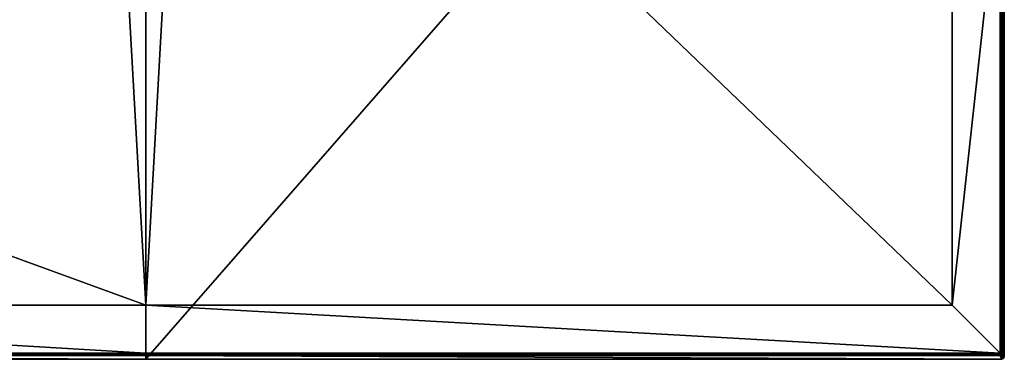
# Model space of a CAD drawing. Units: millimetres. Extents: x -700 to 700, y -799 to 10.
# Drawn here: x -103 to 700, y -799 to -522 of the extents above; entities that cross this region are included whole.
import ezdxf

# ---------------------------------------------------------------- set-up
doc = ezdxf.new("R2010")
doc.units = ezdxf.units.MM
doc.header["$LTSCALE"] = 81.481481
for name, color, linetype in [('104', 7, 'CONTINUOUS'), ('27', 7, 'CONTINUOUS'), ('28', 7, 'CONTINUOUS'), ('29', 7, 'CONTINUOUS'), ('34', 7, 'CONTINUOUS'), ('37', 7, 'CONTINUOUS'), ('38', 7, 'CONTINUOUS'), ('39', 7, 'CONTINUOUS'), ('40', 7, 'CONTINUOUS'), ('65', 7, 'CONTINUOUS'), ('93', 7, 'CONTINUOUS'), ('94', 7, 'CONTINUOUS')]:
    doc.layers.add(name, color=color, linetype=linetype)

msp = doc.modelspace()

# ---------------------------------------------------------------- linework, layer by layer
at = {"layer": '104', "color": 9, "linetype": 'Continuous'}
msp.add_3dface([(657.5, -515.19, 49.99), (657.5, -754.89, 69.6), (657.5, -455.16, 52.89), (657.5, -515.19, 49.99)], dxfattribs=at)
at = {"layer": '27', "color": 9, "linetype": 'Continuous'}
for points in [[(696.69, -793.92, 73.65), (696.41, -794.04, 73.66), (697.46, -794.71, 73.26), (696.69, -793.92, 73.65)], [(697.46, -794.71, 73.26), (696.41, -794.04, 73.66), (696.41, -794.63, 73.58), (697.46, -794.71, 73.26)], [(696.41, -795.16, 73.28), (697.46, -794.71, 73.26), (696.41, -794.63, 73.58), (696.41, -795.16, 73.28)], [(696.8, -793.64, 73.64), (696.69, -793.92, 73.65), (697.4, -793.64, 73.52), (696.8, -793.64, 73.64)], [(697.4, -793.64, 73.52), (696.69, -793.92, 73.65), (697.91, -793.66, 73.2), (697.4, -793.64, 73.52)], [(697.91, -793.66, 73.2), (696.69, -793.92, 73.65), (697.46, -794.71, 73.26), (697.91, -793.66, 73.2)], [(697.91, -793.66, 73.2), (697.46, -794.71, 73.26), (698.26, -793.69, 72.7), (697.91, -793.66, 73.2)], [(698.26, -793.69, 72.7), (697.46, -794.71, 73.26), (698.4, -793.72, 72.12), (698.26, -793.69, 72.7)], [(698.4, -793.72, 72.12), (697.46, -794.71, 73.26), (697.82, -795.13, 72.23), (698.4, -793.72, 72.12)], [(697.46, -794.71, 73.26), (696.41, -795.16, 73.28), (697.82, -795.13, 72.23), (697.46, -794.71, 73.26)], [(697.82, -795.13, 72.23), (696.41, -795.16, 73.28), (696.41, -795.54, 72.8), (697.82, -795.13, 72.23)], [(696.41, -795.71, 72.23), (697.82, -795.13, 72.23), (696.41, -795.54, 72.8), (696.41, -795.71, 72.23)]]:
    msp.add_3dface(points, dxfattribs=at)
at = {"layer": '28', "color": 9, "linetype": 'Continuous'}
for points in [[(698.4, -793.72, 72.12), (697.82, -795.13, 72.23), (700, -796.91, 41.76), (698.4, -793.72, 72.12)], [(697.82, -795.13, 72.23), (696.41, -795.71, 72.23), (699.42, -798.32, 41.84), (697.82, -795.13, 72.23)], [(699.42, -798.32, 41.84), (696.41, -795.71, 72.23), (698, -798.9, 41.87), (699.42, -798.32, 41.84)], [(700, -796.91, 41.76), (697.82, -795.13, 72.23), (699.42, -798.32, 41.84), (700, -796.91, 41.76)]]:
    msp.add_3dface(points, dxfattribs=at)
at = {"layer": '29', "color": 9, "linetype": 'Continuous'}
for points in [[(697.4, -1.92, 32.03), (696.8, -1.92, 32.14), (697.4, -793.64, 73.52), (697.4, -1.92, 32.03)], [(696.8, -1.92, 32.14), (696.8, -397.78, 52.89), (697.4, -793.64, 73.52), (696.8, -1.92, 32.14)], [(697.91, -1.94, 31.71), (697.4, -1.92, 32.03), (697.91, -793.66, 73.2), (697.91, -1.94, 31.71)], [(697.4, -1.92, 32.03), (697.4, -793.64, 73.52), (697.91, -793.66, 73.2), (697.4, -1.92, 32.03)], [(698.26, -1.96, 31.21), (697.91, -1.94, 31.71), (698.26, -793.69, 72.7), (698.26, -1.96, 31.21)], [(697.91, -1.94, 31.71), (697.91, -793.66, 73.2), (698.26, -793.69, 72.7), (697.91, -1.94, 31.71)], [(698.4, -1.99, 30.63), (698.26, -1.96, 31.21), (698.4, -793.72, 72.12), (698.4, -1.99, 30.63)], [(698.26, -1.96, 31.21), (698.26, -793.69, 72.7), (698.4, -793.72, 72.12), (698.26, -1.96, 31.21)], [(696.8, -793.64, 73.64), (697.4, -793.64, 73.52), (696.8, -397.78, 52.89), (696.8, -793.64, 73.64)]]:
    msp.add_3dface(points, dxfattribs=at)
at = {"layer": '34', "color": 9, "linetype": 'Continuous'}
for points in [[(-696.41, -794.63, 73.58), (696.41, -794.63, 73.58), (0, -794.04, 73.66), (-696.41, -794.63, 73.58)], [(-696.41, -794.04, 73.66), (-696.41, -794.63, 73.58), (0, -794.04, 73.66), (-696.41, -794.04, 73.66)], [(696.41, -795.16, 73.28), (696.41, -794.63, 73.58), (-696.41, -795.16, 73.28), (696.41, -795.16, 73.28)], [(696.41, -794.63, 73.58), (-696.41, -794.63, 73.58), (-696.41, -795.16, 73.28), (696.41, -794.63, 73.58)], [(696.41, -794.04, 73.66), (0, -794.04, 73.66), (696.41, -794.63, 73.58), (696.41, -794.04, 73.66)], [(696.41, -795.54, 72.8), (696.41, -795.16, 73.28), (-696.41, -795.54, 72.8), (696.41, -795.54, 72.8)], [(696.41, -795.16, 73.28), (-696.41, -795.16, 73.28), (-696.41, -795.54, 72.8), (696.41, -795.16, 73.28)], [(-696.41, -795.71, 72.23), (0, -795.71, 72.23), (-696.41, -795.54, 72.8), (-696.41, -795.71, 72.23)], [(696.41, -795.54, 72.8), (-696.41, -795.54, 72.8), (0, -795.71, 72.23), (696.41, -795.54, 72.8)], [(696.41, -795.71, 72.23), (696.41, -795.54, 72.8), (0, -795.71, 72.23), (696.41, -795.71, 72.23)]]:
    msp.add_3dface(points, dxfattribs=at)
at = {"layer": '37', "color": 9, "linetype": 'Continuous'}
for points in [[(700, -1.99, 0.1), (698.4, -1.99, 30.63), (698.4, -793.72, 72.12), (700, -1.99, 0.1)], [(700, -1.99, 0.1), (698.4, -793.72, 72.12), (700, -796.91, 41.76), (700, -1.99, 0.1)]]:
    msp.add_3dface(points, dxfattribs=at)
at = {"layer": '38', "color": 9, "linetype": 'Continuous'}
for points in [[(-696.41, -795.71, 72.23), (-698, -798.9, 41.87), (0, -798.9, 41.87), (-696.41, -795.71, 72.23)], [(0, -795.71, 72.23), (-696.41, -795.71, 72.23), (0, -798.9, 41.87), (0, -795.71, 72.23)], [(698, -798.9, 41.87), (696.41, -795.71, 72.23), (0, -795.71, 72.23), (698, -798.9, 41.87)], [(698, -798.9, 41.87), (0, -795.71, 72.23), (0, -798.9, 41.87), (698, -798.9, 41.87)]]:
    msp.add_3dface(points, dxfattribs=at)
at = {"layer": '39', "color": 9, "linetype": 'Continuous'}
for points in [[(-698, -798.9, 41.87), (-698, 0), (0, 0), (-698, -798.9, 41.87)], [(0, -798.9, 41.87), (-698, -798.9, 41.87), (0, 0), (0, -798.9, 41.87)], [(698, 0), (698, -798.9, 41.87), (0, -798.9, 41.87), (698, 0)], [(698, 0), (0, -798.9, 41.87), (0, 0), (698, 0)], [(698, 0), (699.42, -0.58, 0.03), (698, -798.9, 41.87), (698, 0)], [(699.42, -0.58, 0.03), (699.42, -798.32, 41.84), (698, -798.9, 41.87), (699.42, -0.58, 0.03)], [(699.42, -0.58, 0.03), (700, -1.99, 0.1), (699.42, -798.32, 41.84), (699.42, -0.58, 0.03)], [(700, -1.99, 0.1), (700, -796.91, 41.76), (699.42, -798.32, 41.84), (700, -1.99, 0.1)]]:
    msp.add_3dface(points, dxfattribs=at)
at = {"layer": '40', "color": 9, "linetype": 'Continuous'}
for points in [[(696.8, -793.64, 73.64), (696.8, -397.78, 52.89), (696.6, -397.78, 52.89), (696.8, -793.64, 73.64)], [(696.6, -793.83, 73.65), (696.69, -793.92, 73.65), (696.6, -397.78, 52.89), (696.6, -793.83, 73.65)], [(696.69, -793.92, 73.65), (696.8, -793.64, 73.64), (696.6, -397.78, 52.89), (696.69, -793.92, 73.65)], [(-696.41, -794.04, 73.66), (0, -794.04, 73.66), (-696.6, -793.83, 73.65), (-696.41, -794.04, 73.66)], [(-696.6, -793.83, 73.65), (0, -794.04, 73.66), (0, -793.83, 73.65), (-696.6, -793.83, 73.65)], [(0, -794.04, 73.66), (696.41, -794.04, 73.66), (0, -793.83, 73.65), (0, -794.04, 73.66)], [(0, -793.83, 73.65), (696.41, -794.04, 73.66), (696.6, -793.83, 73.65), (0, -793.83, 73.65)], [(696.41, -794.04, 73.66), (696.69, -793.92, 73.65), (696.6, -793.83, 73.65), (696.41, -794.04, 73.66)]]:
    msp.add_3dface(points, dxfattribs=at)
at = {"layer": '65', "color": 9, "linetype": 'Continuous'}
for points in [[(-33.62, -156.14, 20.6), (-657.5, -515.19, 49.99), (0, -754.89, 69.6), (-33.62, -156.14, 20.6)], [(33.62, -156.14, 20.6), (-33.62, -156.14, 20.6), (0, -754.89, 69.6), (33.62, -156.14, 20.6)], [(657.5, -754.89, 69.6), (33.62, -156.14, 20.6), (0, -754.89, 69.6), (657.5, -754.89, 69.6)], [(657.5, -515.19, 49.99), (33.62, -156.14, 20.6), (657.5, -754.89, 69.6), (657.5, -515.19, 49.99)], [(0, -754.89, 69.6), (-657.5, -515.19, 49.99), (-657.5, -754.89, 69.6), (0, -754.89, 69.6)]]:
    msp.add_3dface(points, dxfattribs=at)
at = {"layer": '93', "color": 9, "linetype": 'Continuous'}
for points in [[(-696.6, -793.83, 73.65), (0, -793.83, 73.65), (-657.5, -754.89, 69.6), (-696.6, -793.83, 73.65)], [(0, -793.83, 73.65), (0, -754.89, 69.6), (-657.5, -754.89, 69.6), (0, -793.83, 73.65)], [(0, -793.83, 73.65), (696.6, -793.83, 73.65), (0, -754.89, 69.6), (0, -793.83, 73.65)], [(696.6, -793.83, 73.65), (657.5, -754.89, 69.6), (0, -754.89, 69.6), (696.6, -793.83, 73.65)]]:
    msp.add_3dface(points, dxfattribs=at)
at = {"layer": '94', "color": 9, "linetype": 'Continuous'}
for points in [[(696.6, -793.83, 73.65), (696.6, -397.78, 52.89), (657.5, -754.89, 69.6), (696.6, -793.83, 73.65)], [(657.5, -754.89, 69.6), (696.6, -397.78, 52.89), (657.5, -455.16, 52.89), (657.5, -754.89, 69.6)]]:
    msp.add_3dface(points, dxfattribs=at)

doc.saveas('drawing.dxf')
